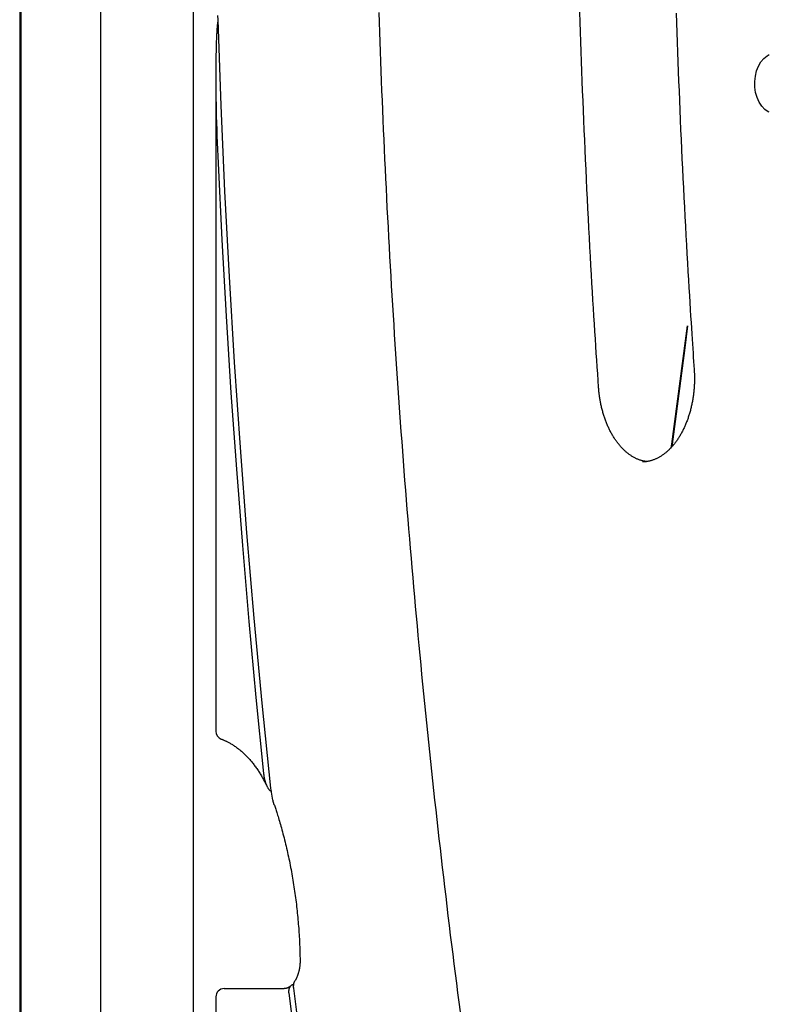
# Model space of a CAD drawing. Extents: x -3393 to 14578, y -7433 to -2532.
# Drawn here: x 6019 to 6289, y -5181 to -4827 of the extents above; entities that cross this region are included whole.
import ezdxf

# ---------------------------------------------------------------- set-up
doc = ezdxf.new("R2010")
doc.units = 0

msp = doc.modelspace()

# ---------------------------------------------------------------- linework, layer by layer
at = {"color": 7, "linetype": 'Continuous'}
for p, q in [((6048.4, -3614.21), (6048.4, -6662.82)), ((6081.8, -6637.17), (6081.8, -3614.21)), ((6019.39, -3891.98), (6019.39, -5203.85)), ((6019.75, -3891.98), (6019.75, -6333.15)), ((6089.82, -4846.91), (6089.82, -5082.72)), ((6110.31, -5107.48), (6109.52, -5103.11)), ((6092.82, -5175.13), (6114.35, -5175.13)), ((6089.82, -5178.13), (6089.82, -5294.42))]:
    msp.add_line(p, q, dxfattribs=at)
for points in [[(6090.59, -4827.22), (6090.55, -4825.72)], [(6177.63, -5183.48), (6177.18, -5180.04), (6176.73, -5176.59), (6176.29, -5173.14), (6175.85, -5169.69), (6175.41, -5166.24), (6174.98, -5162.78), (6174.55, -5159.33), (6174.12, -5155.88), (6173.7, -5152.42), (6173.28, -5148.97), (6172.86, -5145.51), (6172.45, -5142.05), (6172.03, -5138.59), (6171.63, -5135.13), (6171.22, -5131.67), (6170.82, -5128.21), (6170.42, -5124.75), (6170.03, -5121.29), (6169.64, -5117.83), (6169.25, -5114.36), (6168.86, -5110.9), (6168.48, -5107.43), (6168.1, -5103.96), (6167.73, -5100.5), (6167.36, -5097.03), (6166.99, -5093.56), (6166.62, -5090.09), (6166.26, -5086.62), (6165.9, -5083.15), (6165.55, -5079.68), (6165.19, -5076.2), (6164.84, -5072.73), (6164.5, -5069.25), (6164.16, -5065.78), (6163.82, -5062.3), (6163.48, -5058.83), (6163.15, -5055.35), (6162.82, -5051.87), (6162.49, -5048.39), (6162.17, -5044.91), (6161.85, -5041.43), (6161.53, -5037.95), (6161.22, -5034.47), (6160.91, -5030.99), (6160.6, -5027.51), (6160.3, -5024.02), (6160, -5020.54), (6159.7, -5017.06), (6159.41, -5013.57), (6159.12, -5010.09), (6158.83, -5006.6), (6158.55, -5003.11), (6158.27, -4999.63), (6157.99, -4996.14), (6157.72, -4992.65), (6157.45, -4989.16), (6157.18, -4985.67), (6156.91, -4982.18), (6156.65, -4978.69), (6156.4, -4975.2), (6156.14, -4971.7), (6155.89, -4968.21), (6155.64, -4964.72), (6155.4, -4961.23), (6155.16, -4957.73), (6154.92, -4954.24), (6154.69, -4950.74), (6154.45, -4947.25), (6154.23, -4943.75), (6154, -4940.25), (6153.78, -4936.76), (6153.56, -4933.26), (6153.35, -4929.76), (6153.14, -4926.26), (6152.93, -4922.76), (6152.72, -4919.27), (6152.52, -4915.77), (6152.32, -4912.27), (6152.13, -4908.77), (6151.94, -4905.26), (6151.75, -4901.76), (6151.56, -4898.26), (6151.38, -4894.76), (6151.2, -4891.26), (6151.03, -4887.75), (6150.85, -4884.25), (6150.69, -4880.75), (6150.52, -4877.24), (6150.36, -4873.74), (6150.2, -4870.23), (6150.04, -4866.73), (6149.89, -4863.22), (6149.74, -4859.72), (6149.6, -4856.21), (6149.45, -4852.71), (6149.32, -4849.2), (6149.18, -4845.69), (6149.05, -4842.19), (6148.92, -4838.68), (6148.79, -4835.17), (6148.67, -4831.66), (6148.55, -4828.16), (6148.43, -4824.65)], [(6227.22, -4959.16), (6227.06, -4956.76), (6226.9, -4954.34), (6226.74, -4951.91), (6226.58, -4949.45), (6226.41, -4946.96), (6226.25, -4944.42), (6226.08, -4941.83), (6225.91, -4939.18), (6225.74, -4936.46), (6225.57, -4933.67), (6225.4, -4930.81), (6225.22, -4927.88), (6225.04, -4924.88), (6224.86, -4921.81), (6224.68, -4918.67), (6224.5, -4915.47), (6224.32, -4912.19), (6224.14, -4908.85), (6223.95, -4905.46), (6223.77, -4902.03), (6223.59, -4898.56), (6223.41, -4895.06), (6223.23, -4891.55), (6223.06, -4888.03), (6222.89, -4884.5), (6222.72, -4880.98), (6222.55, -4877.45), (6222.39, -4873.93), (6222.23, -4870.4), (6222.08, -4866.88), (6221.93, -4863.35), (6221.78, -4859.82), (6221.64, -4856.3), (6221.49, -4852.77), (6221.36, -4849.24), (6221.22, -4845.71), (6221.09, -4842.19), (6220.96, -4838.66), (6220.84, -4835.13), (6220.71, -4831.6), (6220.59, -4828.07), (6220.48, -4824.54)], [(6255.07, -4824.88), (6255.19, -4828.36), (6255.31, -4831.85), (6255.43, -4835.34), (6255.56, -4838.82), (6255.69, -4842.31), (6255.82, -4845.8), (6255.96, -4849.28), (6256.1, -4852.77), (6256.24, -4856.25), (6256.39, -4859.74), (6256.54, -4863.22), (6256.69, -4866.71), (6256.85, -4870.19), (6257.01, -4873.67), (6257.17, -4877.15), (6257.34, -4880.63), (6257.51, -4884.1), (6257.68, -4887.57), (6257.85, -4891.03), (6258.03, -4894.49), (6258.21, -4897.93), (6258.4, -4901.35), (6258.58, -4904.74), (6258.76, -4908.07), (6258.95, -4911.34), (6259.13, -4914.52), (6259.31, -4917.61), (6259.48, -4920.6), (6259.65, -4923.46), (6259.81, -4926.19), (6259.97, -4928.81), (6260.13, -4931.29), (6260.28, -4933.66), (6260.42, -4935.9), (6260.55, -4938.02), (6260.68, -4940.01), (6260.8, -4941.88), (6260.92, -4943.65), (6261.03, -4945.32), (6261.14, -4946.91), (6261.24, -4948.45), (6261.34, -4949.93), (6261.44, -4951.39), (6261.54, -4952.83)], [(6090.61, -4827.63), (6090.57, -4827.75), (6090.54, -4827.87), (6090.5, -4827.99), (6090.47, -4828.12), (6090.44, -4828.26), (6090.41, -4828.42), (6090.38, -4828.6), (6090.35, -4828.79), (6090.33, -4829.01), (6090.3, -4829.26), (6090.28, -4829.52), (6090.26, -4829.81), (6090.24, -4830.12), (6090.22, -4830.45), (6090.2, -4830.81), (6090.18, -4831.18), (6090.15, -4831.57), (6090.12, -4832), (6090.1, -4832.46), (6090.07, -4832.97), (6090.04, -4833.54), (6090.01, -4834.17), (6089.99, -4834.88), (6089.96, -4835.67), (6089.94, -4836.55), (6089.91, -4837.52), (6089.89, -4838.58), (6089.87, -4839.72), (6089.86, -4840.95), (6089.84, -4842.27), (6089.83, -4843.67), (6089.82, -4845.14), (6089.81, -4846.7), (6089.81, -4848.34), (6089.81, -4850.05), (6089.81, -4851.85), (6089.83, -4853.72), (6089.85, -4855.68), (6089.88, -4857.71), (6089.93, -4859.82), (6089.98, -4862.01), (6090.05, -4864.27), (6090.13, -4866.59), (6090.21, -4868.96), (6090.3, -4871.37), (6090.4, -4873.81), (6090.49, -4876.27), (6090.59, -4878.74)], [(6109.52, -5103.11), (6106.43, -5072.63), (6103.59, -5042.09), (6101, -5011.51), (6098.65, -4980.88), (6096.55, -4950.21), (6094.69, -4919.5), (6093.08, -4888.77), (6091.71, -4858), (6090.59, -4827.22)], [(6288.48, -4860.48), (6288.07, -4860.28), (6286.86, -4859.44), (6285.78, -4858.28), (6284.86, -4856.85), (6284.13, -4855.18), (6283.61, -4853.35), (6283.34, -4851.4), (6283.3, -4849.41), (6283.51, -4847.44), (6283.96, -4845.57), (6284.63, -4843.85), (6285.51, -4842.35), (6286.55, -4841.11), (6287.72, -4840.17), (6288.52, -4839.76)], [(6090.59, -4878.74), (6091.95, -4906.24), (6093.5, -4933.71), (6095.25, -4961.16), (6097.2, -4988.58), (6099.34, -5015.96), (6101.68, -5043.31), (6104.21, -5070.62), (6106.94, -5097.89)], [(6258.99, -4937.13), (6258.3, -4942.54), (6253.4, -4979.67), (6253.22, -4980.94)], [(6253.62, -4980.59), (6258.3, -4945.07), (6259.3, -4937.13)], [(6261.54, -4952.83), (6261.55, -4953.08), (6261.57, -4953.34), (6261.58, -4953.61), (6261.59, -4953.87), (6261.61, -4954.14), (6261.62, -4954.42), (6261.63, -4954.7), (6261.64, -4954.98), (6261.64, -4955.28), (6261.65, -4955.58), (6261.65, -4955.89), (6261.65, -4956.21), (6261.64, -4956.54), (6261.64, -4956.87), (6261.63, -4957.21), (6261.62, -4957.56), (6261.61, -4957.92), (6261.59, -4958.28), (6261.57, -4958.65), (6261.55, -4959.02), (6261.52, -4959.4), (6261.49, -4959.77), (6261.46, -4960.15), (6261.42, -4960.53), (6261.38, -4960.91), (6261.34, -4961.29), (6261.3, -4961.67), (6261.25, -4962.04), (6261.2, -4962.42), (6261.14, -4962.79), (6261.09, -4963.17), (6261.03, -4963.54), (6260.96, -4963.91), (6260.9, -4964.28), (6260.83, -4964.65), (6260.76, -4965.01), (6260.68, -4965.38), (6260.6, -4965.74), (6260.52, -4966.1), (6260.44, -4966.46), (6260.35, -4966.82), (6260.26, -4967.17), (6260.17, -4967.53), (6260.07, -4967.88), (6259.97, -4968.23), (6259.87, -4968.58), (6259.77, -4968.92), (6259.66, -4969.27), (6259.55, -4969.61), (6259.44, -4969.95), (6259.33, -4970.28), (6259.21, -4970.62), (6259.09, -4970.95), (6258.97, -4971.28), (6258.84, -4971.61), (6258.72, -4971.93), (6258.59, -4972.25), (6258.45, -4972.57), (6258.32, -4972.88), (6258.18, -4973.2), (6258.04, -4973.51), (6257.9, -4973.81), (6257.76, -4974.12), (6257.61, -4974.42), (6257.46, -4974.72), (6257.31, -4975.01), (6257.16, -4975.3), (6257, -4975.59), (6256.84, -4975.87), (6256.68, -4976.15), (6256.52, -4976.43), (6256.36, -4976.71), (6256.19, -4976.98), (6256.02, -4977.25), (6255.86, -4977.51), (6255.68, -4977.77), (6255.51, -4978.03), (6255.34, -4978.28), (6255.16, -4978.53), (6254.98, -4978.77), (6254.8, -4979.02), (6254.62, -4979.25), (6254.43, -4979.49), (6254.25, -4979.72), (6254.06, -4979.95), (6253.88, -4980.17), (6253.69, -4980.39), (6253.5, -4980.6), (6253.3, -4980.81), (6253.11, -4981.02), (6252.91, -4981.22), (6252.72, -4981.42), (6252.52, -4981.62), (6252.32, -4981.81), (6252.12, -4981.99), (6251.92, -4982.18), (6251.72, -4982.35), (6251.52, -4982.53), (6251.31, -4982.7), (6251.11, -4982.86), (6250.9, -4983.03), (6250.7, -4983.18), (6250.49, -4983.34), (6250.28, -4983.49), (6250.07, -4983.63), (6249.86, -4983.77), (6249.65, -4983.91), (6249.44, -4984.04), (6249.23, -4984.17), (6249.01, -4984.29), (6248.8, -4984.41), (6248.58, -4984.53), (6248.37, -4984.64), (6248.15, -4984.74), (6247.94, -4984.85), (6247.72, -4984.95), (6247.5, -4985.04), (6247.28, -4985.13), (6247.06, -4985.21), (6246.84, -4985.29), (6246.62, -4985.37), (6246.4, -4985.44), (6246.18, -4985.51), (6245.97, -4985.57), (6245.75, -4985.63), (6245.55, -4985.68), (6245.34, -4985.73), (6245.15, -4985.77), (6244.96, -4985.81), (6244.78, -4985.85), (6244.61, -4985.88), (6244.44, -4985.91), (6244.28, -4985.93), (6244.13, -4985.95), (6243.99, -4985.97), (6243.85, -4985.98), (6243.73, -4985.99), (6243.61, -4985.99), (6243.49, -4985.99), (6243.38, -4985.99), (6243.27, -4985.99), (6243.17, -4985.99), (6243.07, -4985.98), (6242.97, -4985.97)], [(6244.27, -4985.87), (6244.04, -4985.83), (6243.82, -4985.79), (6243.59, -4985.75), (6243.37, -4985.7), (6243.14, -4985.65), (6242.91, -4985.6), (6242.69, -4985.54), (6242.46, -4985.48), (6242.24, -4985.41), (6242.01, -4985.33), (6241.78, -4985.25), (6241.56, -4985.16), (6241.33, -4985.07), (6241.1, -4984.98), (6240.88, -4984.87), (6240.65, -4984.77), (6240.43, -4984.66), (6240.2, -4984.54), (6239.98, -4984.42), (6239.76, -4984.3), (6239.53, -4984.17), (6239.31, -4984.03), (6239.09, -4983.9), (6238.87, -4983.75), (6238.65, -4983.61), (6238.44, -4983.46), (6238.22, -4983.3), (6238, -4983.14), (6237.79, -4982.98), (6237.58, -4982.81), (6237.37, -4982.63), (6237.16, -4982.46), (6236.95, -4982.28), (6236.74, -4982.09), (6236.54, -4981.9), (6236.33, -4981.71), (6236.13, -4981.51), (6235.93, -4981.31), (6235.73, -4981.1), (6235.53, -4980.9), (6235.34, -4980.68), (6235.14, -4980.47), (6234.95, -4980.24), (6234.76, -4980.02), (6234.57, -4979.79), (6234.38, -4979.56), (6234.19, -4979.32), (6234.01, -4979.08), (6233.82, -4978.84), (6233.64, -4978.59), (6233.46, -4978.34), (6233.29, -4978.08), (6233.11, -4977.83), (6232.94, -4977.56), (6232.77, -4977.3), (6232.6, -4977.03), (6232.43, -4976.76), (6232.27, -4976.48), (6232.1, -4976.2), (6231.94, -4975.92), (6231.78, -4975.63), (6231.63, -4975.35), (6231.47, -4975.05), (6231.32, -4974.76), (6231.17, -4974.46), (6231.02, -4974.16), (6230.88, -4973.85), (6230.74, -4973.55), (6230.59, -4973.24), (6230.46, -4972.92), (6230.32, -4972.61), (6230.19, -4972.29), (6230.06, -4971.97), (6229.93, -4971.64), (6229.8, -4971.32), (6229.68, -4970.99), (6229.56, -4970.66), (6229.44, -4970.32), (6229.33, -4969.99), (6229.22, -4969.65), (6229.11, -4969.3), (6229, -4968.96), (6228.9, -4968.62), (6228.79, -4968.27), (6228.7, -4967.92), (6228.6, -4967.57), (6228.51, -4967.21), (6228.42, -4966.86), (6228.33, -4966.5), (6228.25, -4966.14), (6228.17, -4965.78), (6228.09, -4965.42), (6228.01, -4965.07), (6227.94, -4964.71), (6227.88, -4964.36), (6227.81, -4964.02), (6227.75, -4963.67), (6227.7, -4963.34), (6227.64, -4963.01), (6227.59, -4962.68), (6227.55, -4962.36), (6227.51, -4962.05), (6227.47, -4961.74), (6227.43, -4961.44), (6227.4, -4961.14), (6227.37, -4960.85), (6227.34, -4960.56), (6227.32, -4960.28), (6227.29, -4960), (6227.27, -4959.72), (6227.24, -4959.44), (6227.22, -4959.16)], [(6091.77, -5085.53), (6091.97, -5085.61), (6092.16, -5085.68), (6092.35, -5085.76), (6092.55, -5085.84), (6092.74, -5085.92), (6092.95, -5086.01), (6093.15, -5086.1), (6093.36, -5086.2), (6093.58, -5086.3), (6093.8, -5086.41), (6094.03, -5086.52), (6094.26, -5086.64), (6094.5, -5086.77), (6094.74, -5086.9), (6094.99, -5087.04), (6095.24, -5087.19), (6095.5, -5087.35), (6095.76, -5087.51), (6096.02, -5087.68), (6096.29, -5087.85), (6096.56, -5088.04), (6096.83, -5088.22), (6097.1, -5088.41), (6097.37, -5088.61), (6097.64, -5088.81), (6097.91, -5089.02), (6098.18, -5089.23), (6098.44, -5089.44), (6098.7, -5089.66), (6098.97, -5089.89), (6099.23, -5090.11), (6099.48, -5090.35), (6099.74, -5090.58), (6100, -5090.82), (6100.25, -5091.07), (6100.5, -5091.31), (6100.76, -5091.57), (6101, -5091.82), (6101.25, -5092.08), (6101.5, -5092.35), (6101.74, -5092.61), (6101.98, -5092.89), (6102.22, -5093.16), (6102.46, -5093.44), (6102.7, -5093.73), (6102.93, -5094.01), (6103.17, -5094.3), (6103.4, -5094.6), (6103.63, -5094.9), (6103.85, -5095.2), (6104.08, -5095.51), (6104.3, -5095.82), (6104.52, -5096.13), (6104.74, -5096.44), (6104.95, -5096.76), (6105.16, -5097.08), (6105.37, -5097.4), (6105.58, -5097.72), (6105.78, -5098.04), (6105.98, -5098.37), (6106.18, -5098.7), (6106.37, -5099.03), (6106.56, -5099.36), (6106.74, -5099.69), (6106.93, -5100.03), (6107.1, -5100.37), (6107.28, -5100.71), (6107.45, -5101.05), (6107.63, -5101.39), (6107.8, -5101.73), (6107.97, -5102.08), (6108.14, -5102.42)], [(6106.94, -5097.89), (6106.96, -5098.08), (6106.99, -5098.27), (6107.01, -5098.46), (6107.04, -5098.65), (6107.06, -5098.84), (6107.09, -5099.04), (6107.13, -5099.24), (6107.16, -5099.43), (6107.2, -5099.64), (6107.25, -5099.84), (6107.29, -5100.04), (6107.35, -5100.25), (6107.4, -5100.46), (6107.47, -5100.67), (6107.53, -5100.88), (6107.61, -5101.09), (6107.68, -5101.31), (6107.76, -5101.52), (6107.85, -5101.73), (6107.94, -5101.94), (6108.02, -5102.13), (6108.11, -5102.33), (6108.2, -5102.51), (6108.28, -5102.68), (6108.36, -5102.83), (6108.44, -5102.97), (6108.51, -5103.1), (6108.58, -5103.22), (6108.66, -5103.33), (6108.73, -5103.43), (6108.8, -5103.52), (6108.87, -5103.61), (6108.94, -5103.69), (6109.01, -5103.76), (6109.08, -5103.83), (6109.14, -5103.89), (6109.21, -5103.94), (6109.28, -5103.99), (6109.34, -5104.04), (6109.4, -5104.07), (6109.46, -5104.1), (6109.52, -5104.13), (6109.58, -5104.15), (6109.63, -5104.16), (6109.68, -5104.18), (6109.73, -5104.19), (6109.78, -5104.2), (6109.83, -5104.21)], [(6110.83, -5109.25), (6110.8, -5109.18), (6110.77, -5109.11), (6110.74, -5109.03), (6110.71, -5108.95), (6110.68, -5108.87), (6110.64, -5108.78), (6110.61, -5108.68), (6110.58, -5108.57), (6110.55, -5108.46), (6110.51, -5108.33), (6110.48, -5108.2), (6110.45, -5108.06), (6110.41, -5107.92), (6110.38, -5107.77), (6110.35, -5107.63), (6110.31, -5107.48)], [(6110.82, -5109.26), (6110.94, -5109.62), (6111.07, -5109.98), (6111.19, -5110.35), (6111.31, -5110.73), (6111.44, -5111.12), (6111.57, -5111.52), (6111.71, -5111.94), (6111.85, -5112.39), (6112, -5112.85), (6112.15, -5113.34), (6112.3, -5113.86), (6112.47, -5114.39), (6112.63, -5114.96), (6112.8, -5115.54), (6112.98, -5116.15), (6113.16, -5116.78), (6113.34, -5117.44), (6113.53, -5118.12), (6113.71, -5118.82), (6113.9, -5119.53), (6114.1, -5120.26), (6114.29, -5120.99), (6114.47, -5121.74), (6114.66, -5122.49), (6114.85, -5123.24), (6115.03, -5123.99), (6115.2, -5124.74), (6115.38, -5125.5), (6115.55, -5126.26), (6115.72, -5127.02), (6115.88, -5127.78), (6116.04, -5128.54), (6116.2, -5129.3), (6116.36, -5130.07), (6116.51, -5130.84), (6116.66, -5131.6), (6116.81, -5132.37), (6116.95, -5133.14), (6117.09, -5133.92), (6117.23, -5134.69), (6117.36, -5135.46), (6117.49, -5136.24), (6117.62, -5137.02), (6117.74, -5137.8), (6117.86, -5138.58), (6117.98, -5139.36), (6118.1, -5140.14), (6118.21, -5140.92), (6118.32, -5141.7), (6118.42, -5142.49), (6118.52, -5143.27), (6118.62, -5144.06), (6118.72, -5144.85), (6118.81, -5145.64), (6118.9, -5146.43), (6118.98, -5147.22), (6119.07, -5148.01), (6119.15, -5148.8), (6119.22, -5149.59), (6119.29, -5150.37), (6119.36, -5151.16), (6119.43, -5151.94), (6119.49, -5152.71), (6119.55, -5153.48), (6119.6, -5154.24), (6119.66, -5155), (6119.7, -5155.75), (6119.75, -5156.49), (6119.79, -5157.22), (6119.83, -5157.95), (6119.86, -5158.67), (6119.89, -5159.38), (6119.92, -5160.08), (6119.94, -5160.78), (6119.97, -5161.47), (6119.99, -5162.16), (6120, -5162.84), (6120.02, -5163.53), (6120.04, -5164.21), (6120.05, -5164.88)], [(6120.05, -5164.88), (6120.05, -5165.03), (6120.05, -5165.18), (6120.05, -5165.33), (6120.05, -5165.48), (6120.04, -5165.64), (6120.04, -5165.8), (6120.03, -5165.96), (6120.02, -5166.12), (6120.01, -5166.29), (6120, -5166.46), (6119.99, -5166.64), (6119.97, -5166.82), (6119.95, -5167), (6119.93, -5167.19), (6119.9, -5167.38), (6119.87, -5167.58), (6119.84, -5167.77), (6119.8, -5167.98), (6119.76, -5168.18), (6119.72, -5168.38), (6119.68, -5168.59), (6119.63, -5168.79), (6119.58, -5168.99), (6119.53, -5169.19), (6119.47, -5169.39), (6119.42, -5169.59), (6119.36, -5169.78), (6119.3, -5169.97), (6119.23, -5170.15), (6119.17, -5170.32), (6119.11, -5170.49), (6119.05, -5170.66), (6118.99, -5170.81), (6118.93, -5170.96), (6118.87, -5171.1), (6118.81, -5171.23), (6118.76, -5171.35), (6118.71, -5171.47), (6118.65, -5171.58), (6118.6, -5171.67), (6118.55, -5171.77), (6118.51, -5171.85), (6118.46, -5171.93), (6118.42, -5172), (6118.37, -5172.07), (6118.33, -5172.13), (6118.29, -5172.19), (6118.25, -5172.25)], [(6117.78, -5175), (6117.78, -5174.93), (6117.77, -5174.85), (6117.76, -5174.78), (6117.75, -5174.7), (6117.75, -5174.62), (6117.74, -5174.54), (6117.74, -5174.45), (6117.74, -5174.36), (6117.74, -5174.26), (6117.74, -5174.16), (6117.75, -5174.06), (6117.76, -5173.95), (6117.76, -5173.84), (6117.78, -5173.72), (6117.79, -5173.61), (6117.81, -5173.5), (6117.82, -5173.38), (6117.84, -5173.27), (6117.87, -5173.17), (6117.89, -5173.06), (6117.92, -5172.96), (6117.94, -5172.87), (6117.97, -5172.78), (6118, -5172.7), (6118.03, -5172.63), (6118.07, -5172.56), (6118.1, -5172.51), (6118.13, -5172.45), (6118.17, -5172.4), (6118.2, -5172.36), (6118.24, -5172.31), (6118.27, -5172.27)], [(6116.85, -5174.02), (6116.79, -5174.08), (6116.72, -5174.13), (6116.65, -5174.19), (6116.58, -5174.25), (6116.51, -5174.31), (6116.44, -5174.36), (6116.36, -5174.42), (6116.29, -5174.47), (6116.21, -5174.53), (6116.13, -5174.58), (6116.05, -5174.63), (6115.96, -5174.68), (6115.88, -5174.72), (6115.8, -5174.77), (6115.71, -5174.81), (6115.63, -5174.85), (6115.54, -5174.88), (6115.45, -5174.92), (6115.37, -5174.95), (6115.28, -5174.98), (6115.2, -5175.01), (6115.12, -5175.03), (6115.04, -5175.05), (6114.96, -5175.07), (6114.88, -5175.08), (6114.8, -5175.09), (6114.72, -5175.1), (6114.65, -5175.11), (6114.57, -5175.12), (6114.5, -5175.12), (6114.43, -5175.12), (6114.35, -5175.13)], [(6117.81, -5173.69), (6117.72, -5173.7), (6117.63, -5173.72), (6117.55, -5173.73), (6117.46, -5173.75), (6117.37, -5173.77), (6117.29, -5173.79), (6117.2, -5173.82), (6117.12, -5173.85), (6117.04, -5173.89), (6116.97, -5173.94), (6116.89, -5173.99), (6116.82, -5174.05), (6116.75, -5174.11), (6116.68, -5174.18), (6116.61, -5174.25), (6116.55, -5174.32), (6116.49, -5174.4), (6116.43, -5174.48), (6116.37, -5174.57), (6116.32, -5174.66), (6116.27, -5174.75), (6116.22, -5174.84), (6116.18, -5174.94), (6116.14, -5175.04), (6116.1, -5175.14), (6116.07, -5175.25), (6116.04, -5175.35), (6116.02, -5175.46), (6115.99, -5175.57), (6115.97, -5175.68), (6115.96, -5175.79), (6115.95, -5175.9), (6115.94, -5176.01), (6115.94, -5176.12), (6115.94, -5176.23), (6115.94, -5176.34), (6115.95, -5176.46), (6115.95, -5176.57), (6115.96, -5176.68), (6115.97, -5176.79)], [(6133.77, -5288.77), (6131.58, -5274.61), (6129.45, -5260.43), (6127.37, -5246.23), (6125.35, -5232.02), (6123.37, -5217.79), (6121.46, -5203.54), (6119.59, -5189.28), (6117.78, -5175)], [(6115.97, -5176.79), (6117.76, -5190.94), (6119.61, -5205.08), (6121.52, -5219.2), (6123.47, -5233.3), (6125.48, -5247.39), (6127.55, -5261.46), (6129.66, -5275.51), (6131.83, -5289.54)]]:
    msp.add_lwpolyline(points, dxfattribs=at)
for centre, start, end in [((6092.82, -5082.72), 180, 249.5383), ((6092.82, -5178.13), 90, 180)]:
    msp.add_arc(centre, 3, start, end, dxfattribs=at)

doc.saveas('drawing.dxf')
